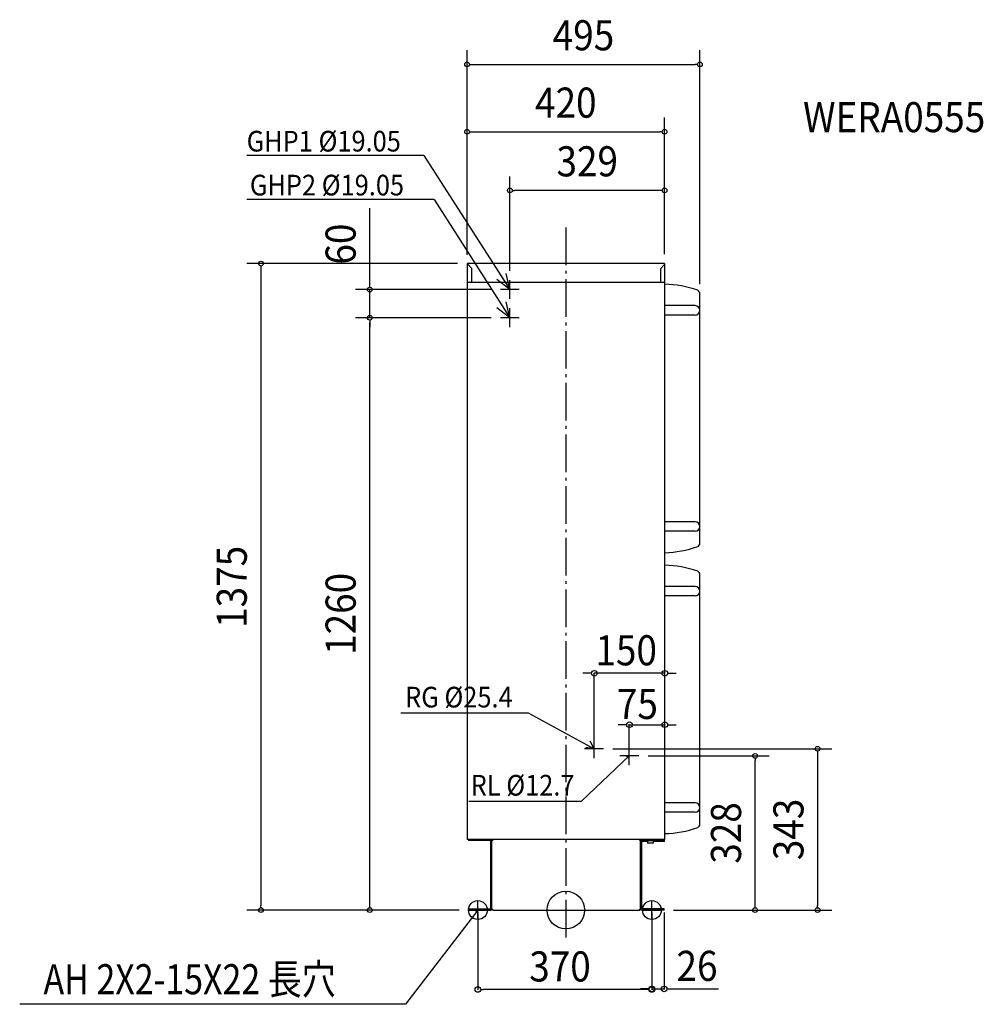
# Model space of a CAD drawing. Extents: x -1161 to 888, y -200 to 1894.
import ezdxf
from ezdxf.enums import TextEntityAlignment as Align

# ---------------------------------------------------------------- set-up
doc = ezdxf.new("R2010")
doc.units = 0
doc.header["$LTSCALE"] = 20
doc.header["$PDMODE"] = 3
doc.header["$PDSIZE"] = -2
doc.linetypes.add('DASHDOT', pattern=[5.5, 4, -0.6, 0.3, -0.6])
doc.layers.get('DEFPOINTS').update_dxf_attribs({"linetype": 'CONTINUOUS'})
for name, color, linetype in [('ARRANGE', 1, 'CONTINUOUS'), ('BASIS', 6, 'DASHDOT'), ('DETAIL', 5, 'CONTINUOUS'), ('ETC', 61, 'CONTINUOUS'), ('FIX', 11, 'CONTINUOUS'), ('NOTE', 4, 'CONTINUOUS'), ('OUTLINE', 3, 'CONTINUOUS'), ('SIZE', 30, 'CONTINUOUS')]:
    doc.layers.add(name, color=color, linetype=linetype)
doc.styles.get("Standard").update_dxf_attribs({"font": 'SIMPLEX', "width": 0.9, "bigfont": 'BIGFONT'})
doc.styles.add('STANDARD1', font='MONOTXT', dxfattribs={"bigfont": 'BIGFONT'})

msp = doc.modelspace()

# ---------------------------------------------------------------- linework, layer by layer
at = {"layer": 'ARRANGE', "color": 1, "linetype": 'CONTINUOUS'}
msp.add_circle((0, 0), 40, dxfattribs=at)
msp.add_point((0, 0), dxfattribs=at)
at = {"layer": 'BASIS', "color": 6, "linetype": 'DASHDOT'}
msp.add_line((0, 1451.715119), (0, -64.244212), dxfattribs=at)
at = {"layer": 'DEFPOINTS', "color": 7, "linetype": 'CONTINUOUS'}
for p in [(-210, 1375), (60.5, 503.640085), (210.5, 394.323316), (210.5, 394.323316), (60, 343), (60, 343), (80, 343), (135, 328), (135, 328), (155, 328), (402.622161, 328), (210.5, 152.1), (-648.362606, 0), (-227, 0), (-207, 0), (-187, 0), (183, 0), (209, 0), (209, 0), (209, 0), (229, 0), (535.318379, 0), (-187, -168.996426), (183, -167.79195)]:
    msp.add_point(p, dxfattribs=at)
at = {"layer": 'DETAIL', "color": 5, "linetype": 'CONTINUOUS'}
for p, q in [((210, 1375), (-210, 1375)), ((-210, 1375), (-210, 150)), ((-210, 1375), (-200, 1365)), ((-210, 1374), (-210, 1335)), ((-200, 1335), (-200, 1365)), ((202, 1365), (210, 1373)), ((202, 1335), (202, 1365)), ((210, 1375), (210, 150)), ((210, 1335), (-210, 1335)), ((285, 780.310325), (285, 1311.089675)), ((275, 1285.7), (210, 1285.7)), ((275, 1265.7), (210, 1265.7)), ((275, 825.7), (210, 825.7)), ((275, 805.7), (210, 805.7)), ((285, 182.710325), (285, 713.489675)), ((275, 688.1), (210, 688.1)), ((275, 668.1), (210, 668.1)), ((275, 228.1), (210, 228.1)), ((275, 208.1), (210, 208.1)), ((210.5, 150), (-208.5, 150)), ((-207, 150), (-207, 147.7)), ((-159.5, 147.7), (-207, 147.7)), ((-159.3, 2.5), (-159.3, 147.5)), ((-157, 1.6), (-157, 148.4)), ((-156.965535, 148.375044), (-157, 148.4)), ((-157, 148.4), (-155.4, 148.4)), ((-156.8626, 148.349929), (-156.965535, 148.375044)), ((-156.697132, 148.325062), (-156.8626, 148.349929)), ((-156.472792, 148.3), (-156.697132, 148.325062)), ((-156.199298, 148.274938), (-156.472792, 148.3)), ((-155.889755, 148.250071), (-156.199298, 148.274938)), ((-155.2, 148.2), (-155.889755, 148.250071)), ((-155.375044, 149.965535), (-155.4, 150)), ((-155.4, 150), (-155.4, 148.4)), ((-155.349949, 148.384745), (-155.4, 148.4)), ((-155.384745, 148.349949), (-155.4, 148.4)), ((-155.341421, 148.3), (-155.384745, 148.349949)), ((-155.349929, 149.8626), (-155.375044, 149.965535)), ((-155.3, 148.341421), (-155.349949, 148.384745)), ((-155.325062, 149.697132), (-155.349929, 149.8626)), ((-155.27661, 148.250051), (-155.341421, 148.3)), ((-155.3, 149.472792), (-155.325062, 149.697132)), ((-155.274938, 149.199298), (-155.3, 149.472792)), ((-155.250051, 148.27661), (-155.3, 148.341421)), ((-155.2, 148.2), (-155.27661, 148.250051)), ((-155.250071, 148.889755), (-155.274938, 149.199298)), ((-155.2, 148.2), (-155.250071, 148.889755)), ((-155.2, 148.2), (-155.250051, 148.27661)), ((157.2, 148.2), (157.250071, 148.889755)), ((157.2, 148.2), (157.250051, 148.27661)), ((157.2, 148.2), (157.889755, 148.250071)), ((157.2, 148.2), (157.27661, 148.250051)), ((157.250051, 148.27661), (157.3, 148.341421)), ((157.250071, 148.889755), (157.274938, 149.199298)), ((157.274938, 149.199298), (157.3, 149.472792)), ((157.27661, 148.250051), (157.341421, 148.3)), ((157.3, 149.472792), (157.325062, 149.697132)), ((157.3, 148.341421), (157.349949, 148.384745)), ((157.325062, 149.697132), (157.349929, 149.8626)), ((157.341421, 148.3), (157.384745, 148.349949)), ((157.349929, 149.8626), (157.375044, 149.965535)), ((157.349949, 148.384745), (157.4, 148.4)), ((157.375044, 149.965535), (157.4, 150)), ((157.384745, 148.349949), (157.4, 148.4)), ((157.4, 150), (157.4, 148.4)), ((159, 148.4), (157.4, 148.4)), ((157.889755, 148.250071), (158.199298, 148.274938)), ((158.199298, 148.274938), (158.472792, 148.3)), ((158.472792, 148.3), (158.697132, 148.325062)), ((158.697132, 148.325062), (158.8626, 148.349929)), ((158.8626, 148.349929), (158.965535, 148.375044)), ((158.965535, 148.375044), (159, 148.4)), ((159, 1.6), (159, 148.4)), ((161.3, 2.5), (161.3, 147.5)), ((173.598211, 146.8), (161.3, 146.8)), ((161.5, 147.7), (209, 147.7)), ((173.598211, 147.7), (173.598211, 142.5)), ((185.598211, 147.7), (185.598211, 142.5)), ((208.8, 146.8), (185.598211, 146.8)), ((201.8, 146), (201.8, 146.8)), ((206.8, 146), (206.8, 146.8)), ((208.8, 147), (209, 147)), ((208.8, 146.8), (208.8, 147)), ((209, 147), (209, 150)), ((209.8, 147), (209.8, 150)), ((-157, 140), (-159.3, 140)), ((-157, 130), (-159.3, 130)), ((159, 140), (161.3, 140)), ((159, 130), (161.3, 130)), ((173.598211, 146), (161.3, 146)), ((185.598211, 142.5), (173.598211, 142.5)), ((208.8, 146), (185.598211, 146)), ((-157, 25), (-159.3, 25)), ((159, 25), (161.3, 25)), ((-207, 0), (-207, 2.3)), ((-207, 2.3), (-159.5, 2.3)), ((-207, 0), (-159.5, 0)), ((-197, 0), (-197, 2.3)), ((-161, 0), (-161, 2.3)), ((-157, 15), (-159.3, 15)), ((-157, 1.6), (-156.965535, 1.624956)), ((-157, 1.6), (-155.4, 1.6)), ((-156.965535, 1.624956), (-156.8626, 1.650071)), ((-156.8626, 1.650071), (-156.697132, 1.674938)), ((-156.697132, 1.674938), (-156.472792, 1.7)), ((-156.472792, 1.7), (-156.199298, 1.725062)), ((-156.199298, 1.725062), (-155.889755, 1.749929)), ((-155.889755, 1.749929), (-155.2, 1.8)), ((-155.4, 1.6), (-155.384745, 1.650051)), ((-155.4, 1.6), (-155.349949, 1.615255)), ((-155.4, 0), (-155.4, 1.6)), ((-155.4, 0), (-155.375044, 0.034465)), ((-155.4, 0), (157.4, 0)), ((-155.384745, 1.650051), (-155.341421, 1.7)), ((-155.375044, 0.034465), (-155.349929, 0.1374)), ((-155.349949, 1.615255), (-155.3, 1.658579)), ((-155.349929, 0.1374), (-155.325062, 0.302868)), ((-155.341421, 1.7), (-155.27661, 1.749949)), ((-155.325062, 0.302868), (-155.3, 0.527208)), ((-155.3, 1.658579), (-155.250051, 1.72339)), ((-155.3, 0.527208), (-155.274938, 0.800702)), ((-155.27661, 1.749949), (-155.2, 1.8)), ((-155.274938, 0.800702), (-155.250071, 1.110245)), ((-155.250071, 1.110245), (-155.2, 1.8)), ((-155.250051, 1.72339), (-155.2, 1.8)), ((157.889755, 1.749929), (157.2, 1.8)), ((157.250071, 1.110245), (157.2, 1.8)), ((157.27661, 1.749949), (157.2, 1.8)), ((157.250051, 1.72339), (157.2, 1.8)), ((157.3, 1.658579), (157.250051, 1.72339)), ((157.274938, 0.800702), (157.250071, 1.110245)), ((157.3, 0.527208), (157.274938, 0.800702)), ((157.341421, 1.7), (157.27661, 1.749949)), ((157.349949, 1.615255), (157.3, 1.658579)), ((157.325062, 0.302868), (157.3, 0.527208)), ((157.349929, 0.1374), (157.325062, 0.302868)), ((157.384745, 1.650051), (157.341421, 1.7)), ((157.375044, 0.034465), (157.349929, 0.1374)), ((157.4, 1.6), (157.349949, 1.615255)), ((157.4, 0), (157.375044, 0.034465)), ((157.4, 1.6), (157.384745, 1.650051)), ((159, 1.6), (157.4, 1.6)), ((157.4, 0), (157.4, 1.6)), ((158.199298, 1.725062), (157.889755, 1.749929)), ((158.472792, 1.7), (158.199298, 1.725062)), ((158.697132, 1.674938), (158.472792, 1.7)), ((158.8626, 1.650071), (158.697132, 1.674938)), ((158.965535, 1.624956), (158.8626, 1.650071)), ((159, 1.6), (158.965535, 1.624956)), ((159, 15), (161.3, 15)), ((209, 2.3), (161.5, 2.3)), ((209, 0), (161.5, 0)), ((199, 0), (199, 2.3)), ((209, 0), (209, 2.3))]:
    msp.add_line(p, q, dxfattribs=at)
for centre, radius, start, end in [((204.546544, 1102.295339), 228.969614, 70.663167, 88.635236), ((277, 1311.089675), 8, 0, 65.140122), ((275, 1275.7), 10, 270, 90), ((275, 815.7), 10, 270, 90), ((277, 780.310325), 8, 294.859878, 0), ((204.546544, 989.104661), 228.969614, 271.364764, 289.336833), ((204.546544, 504.695339), 228.969614, 70.663167, 88.635236), ((277, 713.489675), 8, 0, 65.140122), ((275, 678.1), 10, 270, 90), ((275, 218.1), 10, 270, 90), ((204.546544, 391.504661), 228.969614, 271.364764, 289.336833), ((277, 182.710325), 8, 294.859878, 0), ((-159.5, 147.5), 2.5, 0, 90), ((-159.5, 147.5), 0.2, 0, 90), ((161.5, 147.5), 2.5, 90, 180), ((161.5, 147.5), 0.2, 90, 180), ((208.8, 147), 0.2, 270, 0), ((208.8, 147), 1, 270, 0), ((-159.5, 2.5), 0.2, 270, 0), ((-159.5, 2.5), 2.5, 270, 0), ((161.5, 2.5), 2.5, 180, 270), ((161.5, 2.5), 0.2, 180, 270)]:
    msp.add_arc(centre, radius, start, end, dxfattribs=at)
at = {"layer": 'FIX', "color": 11, "linetype": 'CONTINUOUS'}
for centre in [(-187, 0), (183, 0)]:
    msp.add_circle(centre, 20, dxfattribs=at)
at = {"layer": 'NOTE', "color": 4, "linetype": 'CONTINUOUS'}
for p, q in [((-301.718332, 1604.734717), (-678.476105, 1604.734717)), ((-301.718332, 1604.734717), (-119, 1320)), ((-280.258751, 1511.293695), (-678.476054, 1511.293695)), ((-280.258751, 1511.293695), (-119, 1260)), ((-119, 1320), (-146.372044, 1341.368381)), ((-119, 1320), (-127.02132, 1353.786017)), ((-99, 1320), (-139, 1320)), ((-119, 1300), (-119, 1340)), ((-119, 1260), (-146.372044, 1281.368381)), ((-119, 1260), (-127.02132, 1293.786017)), ((-119, 1240), (-119, 1280)), ((-99, 1260), (-139, 1260)), ((-350.624196, 419.561935), (-80.104849, 419.561935)), ((-80.104849, 419.561935), (60, 343)), ((60, 343), (51.97086, 359.369404)), ((60, 323), (60, 363)), ((80, 343), (40, 343)), ((60, 343), (42.843118, 345.770861)), ((135, 308), (135, 348)), ((33.141101, 231.575676), (135, 328)), ((155, 328), (115, 328)), ((135, 328), (129.091513, 325.404197)), ((135, 328), (132.302141, 322.075067)), ((-206.17015, 231.575676), (33.141101, 231.575676)), ((-187, 0), (-340.647247, -200.495814)), ((-207, 0), (-167, 0)), ((-187, 0), (-192.508122, -2.239204)), ((-187, 0), (-188.38746, -5.42314)), ((-187, -20), (-187, 20)), ((163, 0), (203, 0)), ((183, -20), (183, 20)), ((-340.647247, -200.495814), (-1161.297509, -200.495814))]:
    msp.add_line(p, q, dxfattribs=at)
at = {"layer": 'OUTLINE', "color": 3, "linetype": 'CONTINUOUS'}
for p, q in [((210, 1375), (-210, 1375)), ((-210, 1375), (-210, 150)), ((210, 1375), (210, 1331.2)), ((285, 780.310325), (285, 1311.089675)), ((210, 760.2), (210, 733.6)), ((285, 182.710325), (285, 713.489675)), ((-207, 150), (-210, 150)), ((-207, 150), (-207, 147.7)), ((-159.3, 147.7), (-207, 147.7)), ((-159.3, 2.5), (-159.3, 147.7)), ((209.8, 150), (210, 150)), ((209.8, 147), (209.8, 150)), ((210, 162.6), (210, 150)), ((161.3, 2.5), (161.3, 146)), ((173.598211, 146), (161.3, 146)), ((173.598211, 146), (173.598211, 142.5)), ((185.598211, 142.5), (173.598211, 142.5)), ((208.8, 146), (185.598211, 146)), ((185.598211, 146), (185.598211, 142.5)), ((-207, 0), (-207, 2.3)), ((-207, 2.3), (-159.5, 2.3)), ((-207, 0), (-159.5, 0)), ((-157, 1.6), (-157, 2.5)), ((-157, 1.6), (-155.4, 1.6)), ((-155.4, 0), (-155.4, 1.6)), ((-155.4, 0), (157.4, 0)), ((157.4, 0), (157.4, 1.6)), ((159, 1.6), (157.4, 1.6)), ((159, 1.6), (159, 2.5)), ((209, 2.3), (161.5, 2.3)), ((209, 0), (161.5, 0)), ((209, 0), (209, 2.3))]:
    msp.add_line(p, q, dxfattribs=at)
for centre, radius, start, end in [((204.546544, 1102.295339), 228.969614, 70.663167, 88.635236), ((277, 1311.089675), 8, 0, 65.140122), ((277, 780.310325), 8, 294.859878, 0), ((204.546544, 989.104661), 228.969614, 271.364764, 289.336833), ((204.546544, 504.695339), 228.969614, 70.663167, 88.635236), ((277, 713.489675), 8, 0, 65.140122), ((204.546544, 391.504661), 228.969614, 271.364764, 289.336833), ((277, 182.710325), 8, 294.859878, 0), ((208.8, 147), 1, 270, 0), ((-159.5, 2.5), 2.5, 270, 0), ((-159.5, 2.5), 0.2, 270, 0), ((161.5, 2.5), 2.5, 180, 270), ((161.5, 2.5), 0.2, 180, 270)]:
    msp.add_arc(centre, radius, start, end, dxfattribs=at)
at = {"layer": 'SIZE', "color": 30, "linetype": 'CONTINUOUS'}
for p, q in [((-210, 1394), (-210, 1828.810771)), ((285, 1331.089675), (285, 1828.810771)), ((-205, 1798.810771), (-200, 1798.810771)), ((-200, 1798.810771), (275, 1798.810771)), ((280, 1798.810771), (275, 1798.810771)), ((-210, 1394), (-210, 1685.540177)), ((210, 1395), (210, 1685.540177)), ((-205, 1655.540177), (-200, 1655.540177)), ((-200, 1655.540177), (200, 1655.540177)), ((205, 1655.540177), (200, 1655.540177)), ((-119, 1360), (-119, 1560.694271)), ((210, 1395), (210, 1560.694271)), ((-114, 1530.694271), (-109, 1530.694271)), ((200, 1530.694271), (-109, 1530.694271)), ((205, 1530.694271), (200, 1530.694271)), ((-416.89049, 1330), (-416.89049, 1493.257143)), ((-230, 1375), (-678.362606, 1375)), ((-648.362606, 1370), (-648.362606, 1365)), ((-648.362606, 1365), (-648.362606, 10)), ((-159, 1320), (-446.89049, 1320)), ((-416.89049, 1325), (-416.89049, 1330)), ((-416.89049, 1260), (-416.89049, 1320)), ((-159, 1260), (-446.89049, 1260)), ((-159, 1260), (-446.89049, 1260)), ((-416.89049, 1255), (-416.89049, 1250)), ((-416.89049, 1255), (-416.89049, 1250)), ((-416.89049, 10), (-416.89049, 1250)), ((-416.89049, 1250), (-416.89049, 1240)), ((48.5, 503.640085), (36.5, 503.640085)), ((54.5, 503.640085), (48.5, 503.640085)), ((210.5, 503.640085), (60.5, 503.640085)), ((60.5, 348), (60.5, 503.640085)), ((216.5, 503.640085), (222.5, 503.640085)), ((222.5, 503.640085), (234.5, 503.640085)), ((210.5, 399.323316), (210.5, 472.057655)), ((123.5, 394.323316), (111.5, 394.323316)), ((129.5, 394.323316), (123.5, 394.323316)), ((135, 333), (135, 395.223316)), ((135.5, 394.323316), (210.5, 394.323316)), ((210.5, 157.1), (210.5, 395.223316)), ((216.5, 394.323316), (222.5, 394.323316)), ((222.5, 394.323316), (234.5, 394.323316)), ((100, 343), (565.318379, 343)), ((535.318379, 338), (535.318379, 333)), ((175, 328), (432.622161, 328)), ((402.622161, 323), (402.622161, 318)), ((402.622161, 10), (402.622161, 318)), ((535.318379, 333), (535.318379, 10)), ((-247, 0), (-678.362606, 0)), ((-648.362606, 5), (-648.362606, 10)), ((-227, 0), (-446.89049, 0)), ((-416.89049, 5), (-416.89049, 10)), ((229, 0), (432.622161, 0)), ((249, 0), (565.318379, 0)), ((402.622161, 5), (402.622161, 10)), ((535.318379, 5), (535.318379, 10)), ((-187, -5), (-187, -169.896426)), ((183, -5), (183, -168.69195)), ((209, -5), (209, -168.69195)), ((183, -104.062345), (183, -169.896426)), ((-181, -168.996426), (-175, -168.996426)), ((171, -168.996426), (-175, -168.996426)), ((171, -167.79195), (159, -167.79195)), ((177, -167.79195), (171, -167.79195)), ((177, -168.996426), (171, -168.996426)), ((183, -167.79195), (209, -167.79195)), ((215, -167.79195), (221, -167.79195)), ((221, -167.79195), (324.914286, -167.79195))]:
    msp.add_line(p, q, dxfattribs=at)
for centre, radius in [((-210, 1798.810771), 5), ((285, 1798.810771), 5), ((-210, 1655.540177), 5), ((210, 1655.540177), 5), ((-119, 1530.694271), 5), ((210, 1530.694271), 5), ((-648.362606, 1375), 5), ((-416.89049, 1320), 5), ((-416.89049, 1260), 5), ((-416.89049, 1260), 5), ((60.5, 503.640085), 6), ((210.5, 503.640085), 6), ((135.5, 394.323316), 6), ((210.5, 394.323316), 6), ((535.318379, 343), 5), ((402.622161, 328), 5), ((-648.362606, 0), 5), ((-416.89049, 0), 5), ((402.622161, 0), 5), ((535.318379, 0), 5), ((-187, -168.996426), 6), ((183, -167.79195), 6), ((183, -168.996426), 6), ((209, -167.79195), 6)]:
    msp.add_circle(centre, radius, dxfattribs=at)

# ---------------------------------------------------------------- texts
at = {"layer": 'ETC', "color": 61, "linetype": 'CONTINUOUS', "width": 0.9}
msp.add_text('WERA0555', height=64, dxfattribs=at).set_placement((891.899561, 1654.675371), align=Align.RIGHT)
at = {"layer": 'NOTE', "color": 4, "linetype": 'CONTINUOUS', "width": 0.9}
for s, p in [('GHP1 %%C19.05', (-678.678942, 1613.517718)), ('GHP2 %%C19.05', (-671.838574, 1520.076697)), ('RG %%C25.4', (-341.749905, 430.886512)), ('RL %%C12.7', (-202.367115, 243.478238))]:
    msp.add_text(s, height=44, dxfattribs=at).set_placement(p)
at = {"layer": 'NOTE', "color": 4, "linetype": 'CONTINUOUS', "style": 'STANDARD1', "width": 0.82672}
msp.add_text('AH 2X2-15X22 長穴', height=64, rotation=0.000003, dxfattribs=at).set_placement((-1110.665153, -179.15928))
at = {"layer": 'SIZE', "color": 30, "linetype": 'CONTINUOUS', "width": 0.9}
for s, p in [('495', (37.5, 1828.810771)), ('420', (0, 1685.540177)), ('329', (45.5, 1560.694271)), ('150', (128.37995, 520.5813)), ('75', (152.238542, 406.392157)), ('370', (-12.38296, -151.936949)), ('26', (278.957143, -150.732472))]:
    msp.add_text(s, height=64, dxfattribs=at).set_placement(p, align=Align.CENTER)
for s, p in [('60', (-446.89049, 1416.628571)), ('1375', (-678.362606, 687.5)), ('1260', (-446.89049, 630)), ('343', (505.318379, 171.5)), ('328', (372.622161, 164))]:
    msp.add_text(s, height=64, rotation=90, dxfattribs=at).set_placement(p, align=Align.CENTER)

doc.saveas('drawing.dxf')
